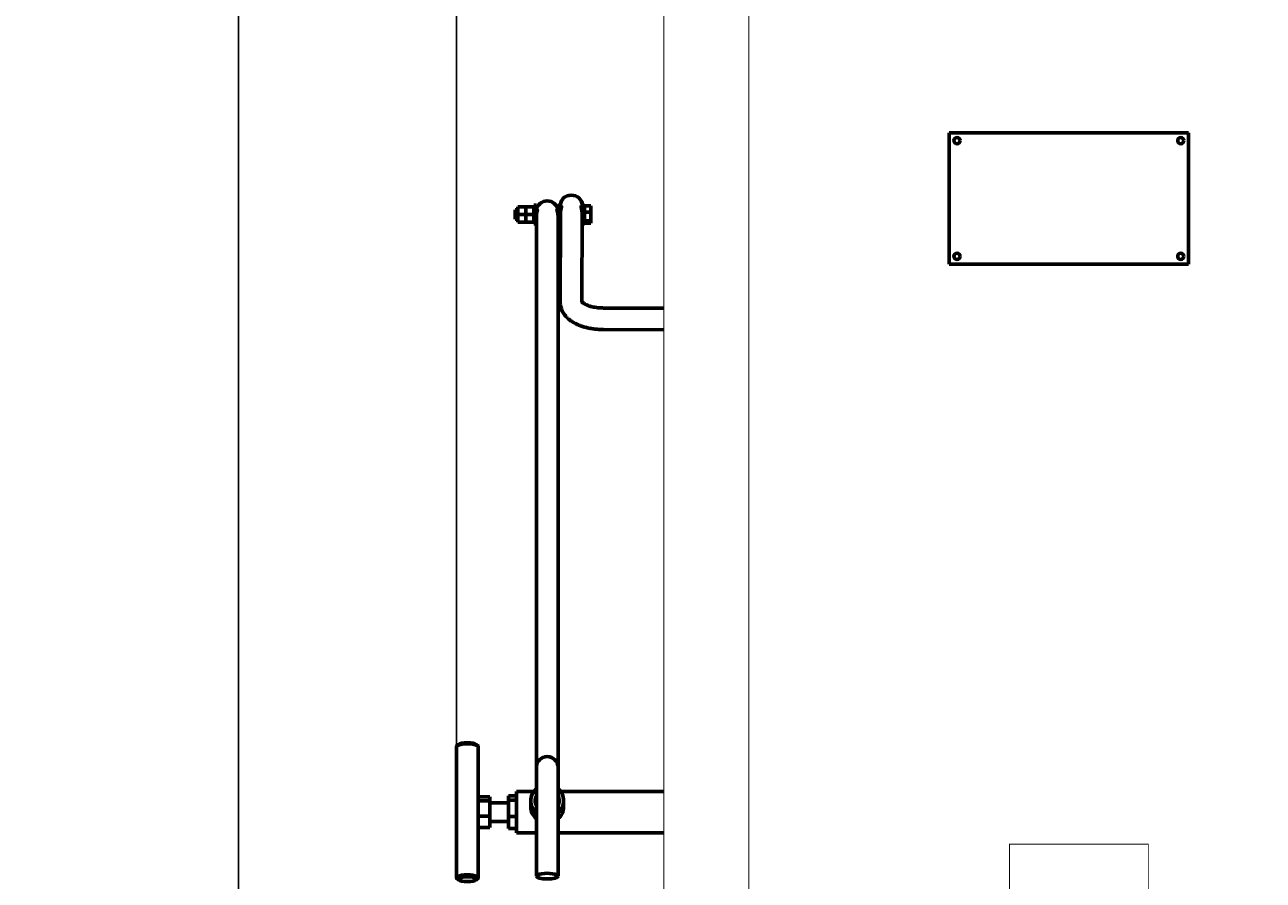
# Model space of a CAD drawing. Units: millimetres. Extents: x -3163 to 2022, y -2600 to 2771.
# Drawn here: x -3163 to -2361, y 1305 to 1859 of the extents above; entities that cross this region are included whole.
import ezdxf

# ---------------------------------------------------------------- set-up
doc = ezdxf.new("R2010")
doc.units = ezdxf.units.MM
doc.linetypes.add('K5LT_BASIC', pattern=[0])
doc.linetypes.add('K5LT_THIN', pattern=[0])
doc.styles.add('KDIMTEXTSTYLE', font='GOST_AU.SHX', dxfattribs={"width": 0.96, "oblique": 15, "height": 5})
doc.dimstyles.new('KDIMSTYLE (1.00)', dxfattribs={"dimtxt": 5, "dimasz": 1, "dimexe": 2, "dimexo": 0, "dimgap": 1, "dimtad": 1, "dimtxsty": 'KDIMTEXTSTYLE', "dimsah": 1, "dimcen": 0, "dimdle": 1, "dimadec": 0, "dimazin": 0, "dimtfac": 0.667, "dimtmove": 0, "dimatfit": 3, "dimfxl": 1, "dimtvp": 1, "dimtolj": 1, "dimtzin": 0, "dimarcsym": 0})

# ---------------------------------------------------------------- blocks, each defined once
blk = doc.blocks.new('U3')
at = {"color": 5, "linetype": 'K5LT_BASIC', "lineweight": 60, "true_color": 0x0000ff}
for p, q in [((-2564.28, 1789), (-2409.28, 1789)), ((-2564.28, 1704), (-2564.28, 1789)), ((-2409.28, 1789), (-2409.28, 1704)), ((-2409.28, 1704), (-2564.28, 1704))]:
    blk.add_line(p, q, dxfattribs=at)
blk = doc.blocks.new('KDIMARROW_01')
blk.add_hatch(color=0).paths.add_polyline_path([(0, 0), (-5, 0.66), (-4.5, 0), (-5, -0.66)])
at = {"color": 0, "linetype": 'K5LT_THIN', "lineweight": 18}
for p, q in [((-4.5, 0), (-5, 0.66)), ((-5, 0.66), (0, 0)), ((0, 0), (-5, -0.66)), ((-5, -0.66), (-4.5, 0)), ((0, 0), (-1, 0))]:
    blk.add_line(p, q, dxfattribs=at)

msp = doc.modelspace()

# ---------------------------------------------------------------- linework, layer by layer
at = {"color": 5, "linetype": 'K5LT_BASIC', "lineweight": 60, "true_color": 0x0000ff}
for p, q in [((-2831.877, 1742.105), (-2833.477, 1742.105)), ((-2833.477, 1742.105), (-2833.477, 1736.244)), ((-2831.877, 1742.105), (-2831.877, 1736.244)), ((-2816.277, 1742.105), (-2817.877, 1742.105)), ((-2817.877, 1742.105), (-2817.877, 1737.485)), ((-2816.277, 1742.105), (-2816.277, 1737.485)), ((-2800.677, 1742.105), (-2802.277, 1742.105)), ((-2802.275, 1738.34), (-2802.263, 1744.528)), ((-2800.677, 1742.105), (-2800.677, 1736.293)), ((-2800.677, 1741.682), (-2796.677, 1741.682)), ((-2796.677, 1737.598), (-2796.677, 1741.682)), ((-2845.677, 1739.105), (-2845.677, 1733.105)), ((-2843.877, 1739.105), (-2845.677, 1739.105)), ((-2843.877, 1736.133), (-2843.877, 1741.119)), ((-2843.877, 1741.119), (-2838.677, 1741.119)), ((-2843.877, 1731.119), (-2843.877, 1736.133)), ((-2843.877, 1736.133), (-2838.677, 1736.133)), ((-2838.677, 1736.133), (-2838.677, 1741.119)), ((-2838.677, 1741.119), (-2833.477, 1741.119)), ((-2838.677, 1736.133), (-2838.677, 1741.119)), ((-2838.677, 1731.119), (-2838.677, 1736.133)), ((-2838.677, 1736.133), (-2833.477, 1736.133)), ((-2838.677, 1731.119), (-2838.677, 1736.133)), ((-2833.477, 1736.244), (-2833.477, 1730.105)), ((-2831.25, 1739.105), (-2831.877, 1739.105)), ((-2831.877, 1736.244), (-2831.877, 1730.105)), ((-2831.877, 1307.207), (-2831.877, 1735.322)), ((-2831.25, 1739.105), (-2831.25, 1739.105)), ((-2817.877, 1739.105), (-2818.504, 1739.105)), ((-2817.877, 1737.485), (-2817.877, 1730.105)), ((-2817.877, 1307.207), (-2817.877, 1735.322)), ((-2816.391, 1679.055), (-2816.278, 1737.055)), ((-2816.277, 1737.485), (-2816.277, 1730.105)), ((-2815.769, 1741.554), (-2816.269, 1741.555)), ((-2802.269, 1741.528), (-2802.769, 1741.529)), ((-2802.39, 1679.463), (-2802.278, 1737.028)), ((-2802.39, 1679.463), (-2802.278, 1737.028)), ((-2802.286, 1732.528), (-2802.275, 1738.34)), ((-2800.677, 1737.598), (-2796.677, 1737.598)), ((-2800.677, 1736.293), (-2800.677, 1730.105)), ((-2796.677, 1732.022), (-2796.677, 1737.598)), ((-2843.877, 1733.105), (-2845.677, 1733.105)), ((-2843.877, 1731.092), (-2843.877, 1731.119)), ((-2843.877, 1731.119), (-2838.677, 1731.119)), ((-2843.877, 1731.092), (-2838.677, 1731.092)), ((-2838.677, 1731.092), (-2838.677, 1731.119)), ((-2838.677, 1731.119), (-2833.477, 1731.119)), ((-2838.677, 1731.092), (-2838.677, 1731.119)), ((-2838.677, 1731.092), (-2833.477, 1731.092)), ((-2831.877, 1730.105), (-2833.477, 1730.105)), ((-2816.277, 1730.105), (-2817.877, 1730.105)), ((-2800.677, 1730.105), (-2802.277, 1730.105)), ((-2800.677, 1732.022), (-2796.677, 1732.022)), ((-2800.677, 1730.529), (-2796.677, 1730.529)), ((-2796.677, 1730.529), (-2796.677, 1732.022)), ((-2788.397, 1675.501), (-2749.277, 1675.425)), ((-2788.425, 1661.501), (-2749.277, 1661.425)), ((-2883.627, 1306.196), (-2883.627, 1391.144)), ((-2882.403, 1392.533), (-2883.366, 1391.638)), ((-2870.851, 1392.533), (-2869.888, 1391.638)), ((-2869.627, 1358.702), (-2869.627, 1391.144)), ((-2869.627, 1358.702), (-2869.627, 1391.144)), ((-2831.877, 1377.748), (-2831.877, 1377.02)), ((-2831.877, 1377.748), (-2831.877, 1362.231)), ((-2831.877, 1377.02), (-2831.877, 1352.655)), ((-2817.877, 1377.748), (-2817.877, 1377.02)), ((-2817.877, 1377.748), (-2817.877, 1362.231)), ((-2817.877, 1377.02), (-2817.877, 1352.655)), ((-2817.877, 1377.02), (-2817.877, 1352.655)), ((-2869.627, 1356.036), (-2869.627, 1358.702)), ((-2862.127, 1358.702), (-2869.627, 1358.702)), ((-2862.127, 1356.036), (-2862.127, 1358.702)), ((-2849.877, 1356.445), (-2849.877, 1359.259)), ((-2844.877, 1359.259), (-2849.877, 1359.259)), ((-2849.877, 1345.855), (-2849.877, 1356.445)), ((-2844.877, 1356.445), (-2849.877, 1356.445)), ((-2844.877, 1335.27), (-2844.877, 1362.07)), ((-2833.536, 1362.07), (-2844.877, 1362.07)), ((-2831.877, 1307.207), (-2831.877, 1362.231)), ((-2817.877, 1307.207), (-2817.877, 1362.231)), ((-2749.277, 1362.07), (-2816.218, 1362.07)), ((-2862.127, 1356.036), (-2869.627, 1356.036)), ((-2869.627, 1346.004), (-2869.627, 1356.036)), ((-2862.127, 1346.004), (-2862.127, 1356.036)), ((-2862.127, 1354.67), (-2849.877, 1354.67)), ((-2835.527, 1356.084), (-2835.527, 1352.168)), ((-2831.973, 1352.844), (-2831.877, 1353.215)), ((-2817.877, 1353.215), (-2817.781, 1352.844)), ((-2814.227, 1356.084), (-2814.227, 1352.168)), ((-2862.127, 1346.004), (-2869.627, 1346.004)), ((-2869.627, 1338.638), (-2869.627, 1346.004)), ((-2862.127, 1338.638), (-2862.127, 1346.004)), ((-2862.127, 1342.67), (-2849.877, 1342.67)), ((-2849.877, 1338.081), (-2849.877, 1345.855)), ((-2844.877, 1345.855), (-2849.877, 1345.855)), ((-2862.127, 1338.638), (-2869.627, 1338.638)), ((-2869.627, 1306.196), (-2869.627, 1338.638)), ((-2869.627, 1306.196), (-2869.627, 1338.638)), ((-2844.877, 1338.081), (-2849.877, 1338.081)), ((-2831.877, 1335.27), (-2844.877, 1335.27)), ((-2749.277, 1335.27), (-2817.877, 1335.27)), ((-2882.403, 1304.807), (-2883.366, 1305.702)), ((-2870.851, 1304.807), (-2869.888, 1305.702))]:
    msp.add_line(p, q, dxfattribs=at)
at = {"color": 5, "linetype": 'K5LT_BASIC', "true_color": 0x0000ff, "const_width": 0.6}
for points in [[(-2694.277, 240), (-2694.277, 20), (-2749.277, 20), (-2749.277, 2069), (-2694.277, 2069), (-2694.277, 240)], [(-2525.287, 1297.901), (-2525.287, 1328), (-2435.287, 1328), (-2435.287, 1297.901)]]:
    msp.add_lwpolyline(points, dxfattribs=at)
at = {"color": 5, "linetype": 'K5LT_BASIC', "lineweight": 60, "true_color": 0x0000ff}
for centre in [(-2559.277, 1784), (-2414.277, 1784), (-2559.277, 1709), (-2414.277, 1709)]:
    msp.add_circle(centre, 2, dxfattribs=at)
for centre, radius, start, end in [((-2824.877, 1377.748), 7, 0, 180), ((-2825.896, 1352.22), 6.228, 163.818819, 172.373013), ((-2823.861, 1352.219), 6.231, 7.629075, 16.178473)]:
    msp.add_arc(centre, radius, start, end, dxfattribs=at)
for centre, major_axis, ratio, start_param, end_param in [((-2824.877, 1738.194), (7, 0), 0.9653224, 0.1353068, 3.0062858), ((-2809.267, 1742.542), (7, -0.014), 0.8660254, 0.0000339, 3.1415927), ((-2876.627, 1391.144), (7, 0), 0.2610605, 2.867744, 3.1415927), ((-2876.627, 1391.144), (7, 0), 0.2610605, 0.2738487, 2.867744), ((-2876.627, 1392.11), (6, 0), 0.2610605, 0.2738487, 2.867744), ((-2876.627, 1391.144), (7, 0), 0.2610605, 0, 0.2738487), ((-2824.877, 1356.084), (10.65, 0), 0.9653224, 2.2879963, 3.1415927), ((-2824.877, 1356.084), (7.85, 0), 0.9653224, 2.6719272, 3.1415927), ((-2824.877, 1356.084), (10.65, 0), 0.9653224, 0, 0.8535964), ((-2824.877, 1356.084), (7.85, 0), 0.9653224, 0, 0.4696655), ((-2824.877, 1356.084), (10.65, 0), 0.9653224, 3.1415927, 3.995189), ((-2824.877, 1352.168), (10.65, 0), 0.9653224, 3.1415927, 3.995189), ((-2824.877, 1356.084), (7.85, 0), 0.9653224, 3.1415927, 3.6112581), ((-2824.877, 1352.168), (7.85, 0), 0.9653224, 2.6719272, 2.8802468), ((-2824.877, 1356.084), (7.85, 0), 0.9653224, -0.4696655, 0), ((-2824.877, 1356.084), (10.65, 0), 0.9653224, -0.8535964, 0), ((-2824.877, 1352.168), (7.85, 0), 0.9653224, 0.2613458, 0.4696655), ((-2824.877, 1352.168), (10.65, 0), 0.9653224, -0.8535964, 0), ((-2824.877, 1307.207), (7, 0), 0.2610605, 0, 3.1415927), ((-2876.627, 1306.196), (7, 0), 0.2610605, 0, 3.1415927), ((-2876.627, 1306.196), (7, 0), 0.2610605, -3.1415927, -2.867744), ((-2876.627, 1305.231), (6, 0), 0.2610605, 0, 3.4154413), ((-2876.627, 1305.231), (6, 0), 0.2610605, -2.867744, -0.2738487), ((-2876.627, 1305.231), (6, 0), 0.2610605, -0.2738487, 0), ((-2876.627, 1306.196), (7, 0), 0.2610605, -0.2738487, 0), ((-2824.877, 1307.207), (7, 0), 0.2610605, 3.1415927, 6.2831853)]:
    msp.add_ellipse(centre, major_axis=major_axis, ratio=ratio, start_param=start_param, end_param=end_param, dxfattribs=at)
for points, knots in [([(-2831.877, 1735.322), (-2831.877, 1735.368), (-2831.875, 1735.511), (-2831.865, 1735.76), (-2831.839, 1736.073), (-2831.798, 1736.402), (-2831.742, 1736.74), (-2831.673, 1737.083), (-2831.594, 1737.424), (-2831.508, 1737.755), (-2831.423, 1738.059), (-2831.35, 1738.317), (-2831.292, 1738.527), (-2831.25, 1738.693), (-2831.222, 1738.821), (-2831.205, 1738.926), (-2831.199, 1739.011), (-2831.206, 1739.063), (-2831.222, 1739.097), (-2831.237, 1739.105), (-2831.25, 1739.105)], [0, 0, 0, 0, 0.5411942, 1.666146, 2.8520944, 4.0972692, 5.4215485, 6.7657057, 8.1936041, 9.6853659, 11.1726301, 12.5915333, 13.8364951, 14.9758763, 16.04056, 16.9607242, 18.0617756, 19.2139911, 19.7927823, 21, 21, 21, 21]), ([(-2817.877, 1735.322), (-2817.877, 1735.449), (-2817.883, 1735.641), (-2817.902, 1735.92), (-2817.927, 1736.175), (-2817.969, 1736.49), (-2818.03, 1736.837), (-2818.105, 1737.19), (-2818.186, 1737.525), (-2818.269, 1737.837), (-2818.348, 1738.118), (-2818.417, 1738.362), (-2818.473, 1738.566), (-2818.513, 1738.73), (-2818.538, 1738.853), (-2818.552, 1738.954), (-2818.554, 1739.029), (-2818.543, 1739.08), (-2818.525, 1739.102), (-2818.51, 1739.105), (-2818.504, 1739.105)], [0, 0, 0, 0, 1.480735, 2.2158758, 3.1844489, 4.3825589, 5.8097946, 7.2304121, 8.653375, 10.0710328, 11.4725672, 12.8182235, 14.0875374, 15.2655158, 16.3369809, 17.2445185, 18.4240506, 19.407919, 20.4090709, 21, 21, 21, 21]), ([(-2816.278, 1737.055), (-2816.277, 1737.146), (-2816.272, 1737.33), (-2816.252, 1737.614), (-2816.218, 1737.919), (-2816.164, 1738.282), (-2816.079, 1738.738), (-2815.968, 1739.237), (-2815.855, 1739.702), (-2815.769, 1740.062), (-2815.708, 1740.333), (-2815.665, 1740.547), (-2815.633, 1740.727), (-2815.612, 1740.877), (-2815.6, 1740.998), (-2815.594, 1741.106), (-2815.594, 1741.203), (-2815.6, 1741.287), (-2815.611, 1741.358), (-2815.63, 1741.431), (-2815.664, 1741.502), (-2815.713, 1741.546), (-2815.752, 1741.554), (-2815.769, 1741.554)], [0, 0, 0, 0, 1.1889787, 2.3380381, 3.4471779, 4.7929664, 6.5334185, 8.6864479, 10.6185878, 12.2117424, 13.3457091, 14.3773866, 15.368653, 16.2086757, 16.9556851, 17.6378644, 18.4168643, 19.1597654, 19.7904596, 20.5082784, 21.6587156, 23.0241749, 24, 24, 24, 24]), ([(-2802.769, 1741.529), (-2802.789, 1741.529), (-2802.826, 1741.519), (-2802.871, 1741.478), (-2802.905, 1741.416), (-2802.926, 1741.343), (-2802.939, 1741.262), (-2802.945, 1741.174), (-2802.945, 1741.078), (-2802.94, 1740.972), (-2802.928, 1740.852), (-2802.907, 1740.693), (-2802.867, 1740.464), (-2802.8, 1740.146), (-2802.712, 1739.771), (-2802.621, 1739.389), (-2802.541, 1739.039), (-2802.472, 1738.714), (-2802.412, 1738.397), (-2802.361, 1738.088), (-2802.324, 1737.806), (-2802.301, 1737.575), (-2802.282, 1737.317), (-2802.277, 1737.142), (-2802.278, 1737.028)], [0, 0, 0, 0, 1.201869, 2.3521765, 3.3868273, 4.3023252, 5.0969889, 5.8637074, 6.6289994, 7.376415, 8.1025875, 8.9702631, 10.2257383, 11.8722771, 13.6991553, 15.3539824, 16.7806707, 18.0362281, 19.2847762, 20.5918421, 21.7375335, 22.7027827, 23.4565783, 25, 25, 25, 25]), ([(-2788.425, 1661.501), (-2789.27, 1661.502), (-2791.12, 1661.554), (-2793.924, 1661.793), (-2796.779, 1662.218), (-2799.48, 1662.801), (-2802.008, 1663.528), (-2804.346, 1664.384), (-2806.481, 1665.358), (-2808.402, 1666.432), (-2810.104, 1667.593), (-2811.585, 1668.823), (-2812.848, 1670.108), (-2813.901, 1671.431), (-2814.755, 1672.783), (-2815.422, 1674.152), (-2815.912, 1675.533), (-2816.234, 1676.919), (-2816.371, 1678.096), (-2816.391, 1678.807), (-2816.391, 1679.055)], [0, 0, 0, 0, 1.2809258, 2.8039809, 4.2923465, 5.7486969, 7.1732567, 8.5639148, 9.9162325, 11.2236616, 12.4784633, 13.6735558, 14.8047969, 15.8728002, 16.8828841, 17.8436338, 18.7652118, 19.6579414, 20.5317123, 21, 21, 21, 21]), ([(-2802.501, 1679.613), (-2802.496, 1679.603), (-2802.464, 1679.552), (-2802.329, 1679.386), (-2802.07, 1679.126), (-2801.649, 1678.779), (-2801.068, 1678.383), (-2800.294, 1677.94), (-2799.317, 1677.473), (-2798.058, 1676.984), (-2796.578, 1676.525), (-2794.891, 1676.123), (-2793.025, 1675.802), (-2791.014, 1675.583), (-2789.448, 1675.509), (-2788.568, 1675.501), (-2788.397, 1675.501)], [0, 0, 0, 0, 0.9120812, 1.8661252, 2.8815319, 3.9680518, 5.1315278, 6.175033, 7.4817646, 8.8508607, 10.2940223, 11.7960312, 13.3510187, 14.9542816, 16.6027204, 17, 17, 17, 17])]:
    msp.add_open_spline(points, degree=3, knots=knots, dxfattribs=at)

# ---------------------------------------------------------------- block references
msp.add_blockref('U3', (0, 0))

# ---------------------------------------------------------------- dimensions: what is measured, and where the dimension line sits
at = {"color": 7}
msp.add_linear_dim(base=(-2883.627, 2275.223), p1=(-1035.237, 416.844), p2=(-2883.627, 1355.03), location=(-1959.432, 2275.223), text='\\H5.0;\\W0.965;\\Q15;\\Q15;\\H100.00;1850\\H5.0;\\W0.965;\\Q15;', dimstyle='KDIMSTYLE (1.00)', override={"dimexo": 0, "dimblk1": 'KDIMARROW_01', "dimblk2": 'KDIMARROW_01', "dimse1": 0, "dimse2": 0, "dimclrt": 7, "dimtolj": 1}, dxfattribs=at).render()
msp.add_linear_dim(base=(-3025, 2220), p1=(-2595.277, 0), p2=(-2686.277, 2220), angle=90, location=(-3025, 1110), text='\\H5.0;\\W0.965;\\Q15;\\Q15;\\H100.00;2220\\H5.0;\\W0.965;\\Q15;', dimstyle='KDIMSTYLE (1.00)', override={"dimexo": 0, "dimblk1": 'KDIMARROW_01', "dimblk2": 'KDIMARROW_01', "dimse1": 0, "dimse2": 0, "dimclrt": 7, "dimtolj": 1}, dxfattribs=at).render()

doc.saveas('drawing.dxf')
